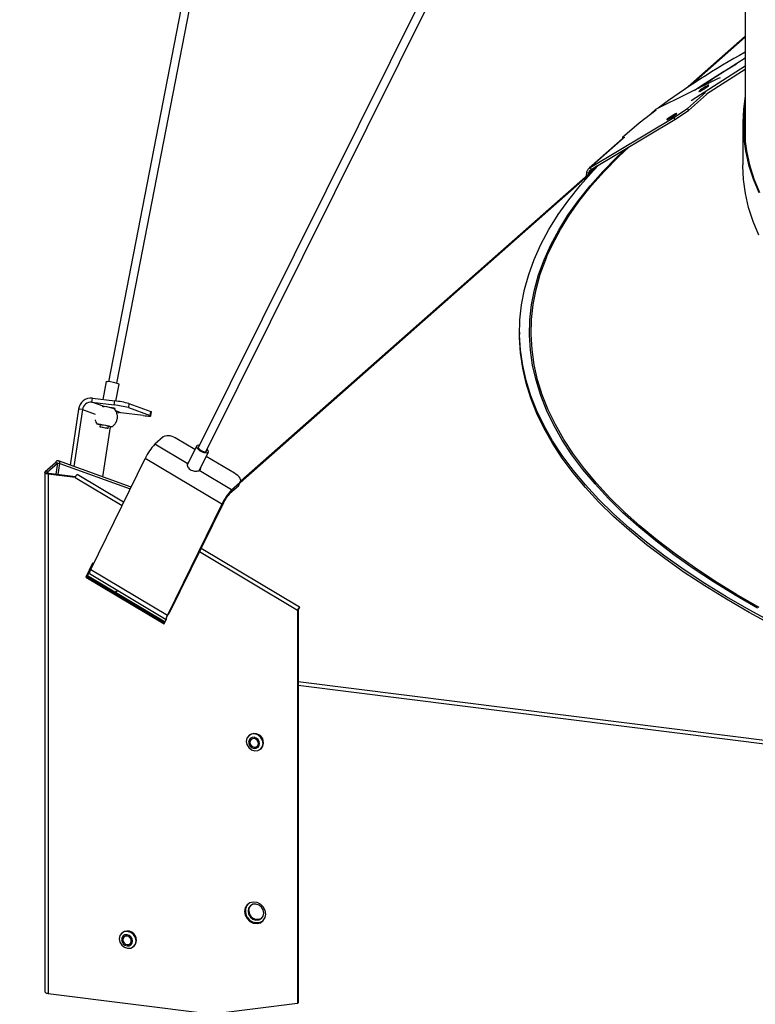
# Model space of a CAD drawing. Units: inches. Extents: x 0 to 154, y 0 to 99.
# Drawn here: x 126 to 128, y 24 to 28 of the extents above; entities that cross this region are included whole.
import ezdxf

# ---------------------------------------------------------------- set-up
doc = ezdxf.new("R2010")
doc.units = ezdxf.units.IN
doc.header["$MEASUREMENT"] = 0
doc.layers.add('__', color=179, linetype='Continuous')
doc.layers.add('SLD-0_0', color=7, linetype='Continuous')
doc.styles.add('SLDTEXTSTYLE0', font='TXT', dxfattribs={"width": 0.75})
doc.dimstyles.new('SLDDIMSTYLE0', dxfattribs={"dimtxt": 0.9375, "dimasz": 0.5, "dimexe": 0, "dimexo": 0.0625, "dimgap": 0.234375, "dimtad": 1, "dimdec": 6, "dimrnd": 1e-09, "dimzin": 12, "dimdsep": 46, "dimtxsty": 'SLDTEXTSTYLE0', "dimblk1": 'NONE', "dimblk2": 'NONE', "dimsah": 1, "dimcen": 0, "dimadec": 0, "dimazin": 3, "dimtfac": 1, "dimtmove": 0, "dimatfit": 3, "dimldrblk": 'NONE', "dimfxl": 0, "dimfrac": 2, "dimtolj": 1, "dimtzin": 12, "dimarcsym": 0})

# ---------------------------------------------------------------- blocks, each defined once
blk = doc.blocks.new('_D')
at = {"layer": '__'}
for p, q in [((132.0171, 85.6289), (127.3146, 78.7078)), ((123.0127, 78.5177), (122.8226, 78.5177)), ((122.8226, 78.5177), (122.8226, 77.0281)), ((126.6043, 78.5177), (126.7944, 78.5177)), ((126.7944, 78.5177), (126.7944, 77.0281)), ((122.8226, 77.0281), (123.0127, 77.0281)), ((126.7944, 77.0281), (126.6043, 77.0281)), ((125.1506, 75.6708), (126.1194, 75.6708)), ((116, 62.0555), (122.3025, 71.3313))]:
    blk.add_line(p, q, dxfattribs=at)
for points in [[(132.0171, 85.6289), (131.3709, 84.9345), (131.6095, 84.7724)], [(116, 62.0555), (116.6462, 62.7499), (116.4076, 62.912)]]:
    blk.add_solid(points, dxfattribs=at)
at = {"layer": '__', "char_height": 0.9375, "attachment_point": 1, "style": 'SLDTEXTSTYLE0'}
for s, insert in [('723.9', (123.2504, 78.2366)), ('1', (125.2887, 76.7965)), ('%%c', (121.7433, 76.1892)), ('"', (126.2574, 76.1892)), ('28', (123.6272, 76.1892)), ('2', (125.2887, 75.5189)), ('DAYLIGHT OPENING', (118.8085, 74.0294)), ('(TUBE I.D.)', (121.8528, 72.5398))]:
    blk.add_mtext(s, dxfattribs=dict(at, insert=insert))
blk = doc.blocks.new('_None')

msp = doc.modelspace()

# ---------------------------------------------------------------- linework, layer by layer
at = {"layer": 'SLD-0_0', "color": 7, "linetype": 'Continuous'}
for p, q in [((128.2722123, 38.3406078), (125.9912616, 26.5864222)), ((126.0219396, 26.580469), (128.2922041, 38.2795877)), ((131.2934709, 36.3402105), (126.3213578, 26.3426944)), ((126.3493385, 26.3287786), (131.3214515, 36.3262954)), ((128.3340043, 30.3193819), (128.3340043, 27.4668276)), ((128.3340042, 27.8581705), (128.1130907, 27.6633431)), ((128.3340044, 27.7768164), (128.2119577, 27.6988246)), ((128.1361849, 27.6212075), (128.3340044, 27.7487)), ((128.19225, 27.6454735), (128.3340044, 27.7368325)), ((128.2545084, 27.727826), (128.2652915, 27.7344083)), ((128.2652915, 27.7344083), (128.3024152, 27.7566297)), ((128.2354893, 27.7028076), (128.0073276, 27.5896066)), ((128.163037, 27.6668608), (128.1925754, 27.686331)), ((128.1925754, 27.686331), (128.2119577, 27.6988246)), ((128.242935, 27.7048845), (128.2354893, 27.7028076)), ((128.1223732, 27.5916549), (128.1891305, 27.6505293)), ((128.1265578, 27.5848747), (128.2034688, 27.6527038)), ((128.165878, 27.6567358), (128.1642255, 27.6548588)), ((128.1642255, 27.6548588), (128.1653827, 27.6546844)), ((128.1653827, 27.6546844), (128.1691733, 27.6562391)), ((128.1700885, 27.6600295), (128.165878, 27.6567358)), ((128.1691733, 27.6562391), (128.1750199, 27.659286)), ((128.1762161, 27.6642385), (128.1700885, 27.6600295)), ((128.1750199, 27.659286), (128.1820332, 27.6633616)), ((128.1833277, 27.6687221), (128.1762161, 27.6642385)), ((128.1820332, 27.6633616), (128.1891448, 27.6678452)), ((128.1903406, 27.6727976), (128.1833277, 27.6687221)), ((128.1891448, 27.6678452), (128.195272, 27.6720542)), ((128.1961876, 27.6758446), (128.1903406, 27.6727976)), ((128.195272, 27.6720542), (128.1994825, 27.6753479)), ((128.1999782, 27.6773993), (128.1961876, 27.6758446)), ((128.1994825, 27.6753479), (128.201135, 27.6772249)), ((128.201135, 27.6772249), (128.1999782, 27.6773993)), ((128.3340042, 27.6381299), (128.3278976, 27.5899468)), ((128.3340043, 27.6157811), (128.3312295, 27.5899154)), ((127.9441341, 27.53857), (128.0066055, 27.5874126)), ((128.0045667, 27.5877354), (127.989006, 27.5740121)), ((128.0073276, 27.5896066), (128.0046377, 27.5876444)), ((128.0718104, 27.5584564), (128.1223732, 27.5916549)), ((128.075995, 27.5516761), (128.1265578, 27.5848747)), ((128.1223732, 27.5916549), (128.1265578, 27.5848747)), ((128.3278976, 27.5899468), (128.3258441, 27.5385581)), ((128.3312295, 27.5899154), (128.3291776, 27.5385599)), ((127.7633768, 27.3744622), (128.0718104, 27.5584564)), ((127.7675613, 27.367682), (128.075995, 27.5516761)), ((128.0480269, 27.5528009), (128.0463744, 27.5509239)), ((128.0463744, 27.5509239), (128.0475316, 27.5507495)), ((128.0475316, 27.5507495), (128.0513222, 27.5523041)), ((128.0522374, 27.5560946), (128.0480269, 27.5528009)), ((128.0513222, 27.5523041), (128.0571688, 27.5553511)), ((128.0583649, 27.5603036), (128.0522374, 27.5560946)), ((128.0571688, 27.5553511), (128.064182, 27.5594267)), ((128.0654766, 27.5647872), (128.0583649, 27.5603036)), ((128.064182, 27.5594267), (128.0712937, 27.5639103)), ((128.0724895, 27.5688627), (128.0654766, 27.5647872)), ((128.0712937, 27.5639103), (128.0774209, 27.5681193)), ((128.0718104, 27.5584564), (128.075995, 27.5516761)), ((128.0783365, 27.5719097), (128.0724895, 27.5688627)), ((128.0774209, 27.5681193), (128.0816314, 27.571413)), ((128.082127, 27.5734644), (128.0783365, 27.5719097)), ((128.0816314, 27.571413), (128.0832839, 27.57329)), ((128.0832839, 27.57329), (128.082127, 27.5734644)), ((128.3258377, 27.5413044), (128.3258377, 27.3841695)), ((127.8825848, 27.4865582), (127.9441341, 27.53857)), ((128.3258441, 27.5385581), (128.3283888, 27.4871719)), ((128.3291776, 27.5385599), (128.3317207, 27.4872068)), ((127.8829616, 27.4804898), (127.7597726, 27.3718473)), ((127.8825848, 27.4865582), (127.8911101, 27.485483)), ((127.8825848, 27.4865582), (127.8825848, 27.4801575)), ((128.3283888, 27.4871719), (128.3355293, 27.4358338)), ((128.3317207, 27.4872068), (128.3388563, 27.4359018)), ((127.8684546, 27.4142795), (127.9078446, 27.4513671)), ((128.3355293, 27.4358338), (128.3472586, 27.3845895)), ((128.3388563, 27.4359018), (128.3505784, 27.3846905)), ((127.8166449, 27.3615201), (127.8684546, 27.4142795)), ((127.7885498, 27.3771249), (126.4778276, 26.2211766)), ((127.7282431, 27.3102104), (127.7759413, 27.363814)), ((127.7633768, 27.3744622), (127.7675613, 27.367682)), ((127.7692864, 27.3082979), (127.8166449, 27.3615201)), ((127.7759413, 27.363814), (127.7955506, 27.3843789)), ((128.3258441, 27.3814233), (128.3258377, 27.3841695)), ((128.3283888, 27.330037), (128.3258441, 27.3814233)), ((128.3472586, 27.3845895), (128.3635675, 27.3334845)), ((128.3505784, 27.3846905), (128.3668763, 27.3336186)), ((127.7503794, 27.3434617), (127.7517476, 27.3557878)), ((127.7517476, 27.3557878), (127.759231, 27.354845)), ((127.7587909, 27.3508799), (127.759231, 27.354845)), ((128.3355293, 27.2786989), (128.3283888, 27.330037)), ((128.3635675, 27.3334845), (128.3844402, 27.2825645)), ((128.3668763, 27.3336186), (128.3877359, 27.2827313)), ((127.6850652, 27.2561827), (127.7282431, 27.3102104)), ((127.7264157, 27.2546546), (127.7692864, 27.3082979)), ((127.6464412, 27.2017733), (127.6850652, 27.2561827)), ((127.6880664, 27.2006324), (127.7264157, 27.2546546)), ((128.3472586, 27.2274547), (128.3355293, 27.2786989)), ((128.3635675, 27.1763497), (128.3472586, 27.2274547)), ((127.6124015, 27.1470248), (127.6464412, 27.2017733)), ((127.6542691, 27.1462735), (127.6880664, 27.2006324)), ((127.5829728, 27.0919801), (127.6124015, 27.1470248)), ((127.6250495, 27.0916206), (127.6542691, 27.1462735)), ((128.3844402, 27.1254296), (128.3635675, 27.1763497)), ((127.5581778, 27.0366824), (127.5829728, 27.0919801)), ((127.6062091, 27.0505944), (127.6250495, 27.0916206)), ((127.5380362, 26.9811751), (127.5581778, 27.0366824)), ((127.5225641, 26.9255015), (127.5380362, 26.9811751)), ((127.5117732, 26.8697055), (127.5225641, 26.9255015)), ((127.5056722, 26.8138305), (127.5117732, 26.8697055)), ((127.5042653, 26.7579206), (127.5056722, 26.8138305)), ((127.5041711, 26.7691287), (127.5041711, 26.7597006)), ((127.5042653, 26.7484925), (127.5041711, 26.7597006)), ((127.5075542, 26.7020194), (127.5042653, 26.7579206)), ((127.5075542, 26.6925913), (127.5042653, 26.7484925)), ((127.5155366, 26.6461709), (127.5075542, 26.7020194)), ((127.5155366, 26.6367428), (127.5075542, 26.6925913)), ((127.5282054, 26.5904187), (127.5155366, 26.6461709)), ((127.5282054, 26.5809906), (127.5155366, 26.6367428)), ((125.9826936, 26.5871079), (125.9699344, 26.5213558)), ((125.9826936, 26.5871079), (125.9832082, 26.5872609)), ((125.9832082, 26.5872609), (125.9868572, 26.5870139)), ((126.017991, 26.5152848), (126.0301418, 26.5779003)), ((127.5455515, 26.5348065), (127.5282054, 26.5904187)), ((127.5455515, 26.5253784), (127.5282054, 26.5809906)), ((125.9293327, 26.5110599), (125.9316238, 26.5261825)), ((125.9316238, 26.5261825), (126.0139404, 26.5158115)), ((127.5675603, 26.479378), (127.5455515, 26.5348065)), ((125.9743272, 26.4947913), (125.9293327, 26.5110599)), ((125.9293327, 26.5110599), (126.0116493, 26.500689)), ((125.9842738, 26.4935673), (125.9743272, 26.4947913)), ((125.9949187, 26.4919353), (125.9842738, 26.4935673)), ((126.0045675, 26.4901551), (125.9949187, 26.4919353)), ((126.0116845, 26.4885101), (126.0045675, 26.4901551)), ((126.0116493, 26.500689), (126.0139404, 26.5158115)), ((126.0662671, 26.5060737), (126.063976, 26.4909512)), ((126.063976, 26.4909512), (126.144083, 26.461987)), ((126.0662671, 26.5060737), (126.146374, 26.4771094)), ((127.5675603, 26.4699499), (127.5455515, 26.5253784)), ((125.8806369, 26.4853677), (125.8494596, 26.2795783)), ((125.89498, 26.4835607), (125.8633173, 26.2745678)), ((125.89498, 26.4835607), (125.8806369, 26.4853677)), ((126.0151363, 26.487262), (126.0116845, 26.4885101)), ((126.0123858, 26.4864002), (126.0127368, 26.4882085)), ((126.0124139, 26.4865436), (126.0143735, 26.4866095)), ((126.0143735, 26.4866095), (126.0151363, 26.487262)), ((126.1184586, 26.46207), (126.036142, 26.4724409)), ((126.1184586, 26.46207), (126.1258059, 26.4612047)), ((126.1258059, 26.4612047), (126.1323576, 26.4605583)), ((126.1323576, 26.4605583), (126.1378623, 26.4601554)), ((126.1378623, 26.4601554), (126.1421081, 26.4600116)), ((126.1421081, 26.4600116), (126.1449321, 26.4601325)), ((126.144083, 26.461987), (126.146374, 26.4771094)), ((126.1459387, 26.4611395), (126.144083, 26.461987)), ((126.1449321, 26.4601325), (126.1462256, 26.4605133)), ((126.1462256, 26.4605133), (126.1459387, 26.4611395)), ((126.1463041, 26.4606561), (126.1485952, 26.4757786)), ((126.146374, 26.4771094), (126.1482299, 26.476262)), ((126.1482299, 26.476262), (126.1485952, 26.4757786)), ((127.5942156, 26.4241766), (127.5675603, 26.479378)), ((127.5942156, 26.4147485), (127.5675603, 26.4699499)), ((125.949436, 26.4305167), (125.9495678, 26.4310598)), ((125.9533453, 26.4292324), (125.949436, 26.4305167)), ((125.9495678, 26.4310598), (125.9537206, 26.4307787)), ((125.9604161, 26.4274678), (125.9533453, 26.4292324)), ((125.9537206, 26.4307787), (125.9612619, 26.4297164)), ((125.9607183, 26.4290258), (125.9590547, 26.4204537)), ((125.9590881, 26.4287459), (125.9591719, 26.4290914)), ((125.960562, 26.428221), (125.9590881, 26.4287459)), ((125.9590973, 26.4204994), (125.9607022, 26.4205)), ((125.9598211, 26.4200385), (125.9590973, 26.4204994)), ((125.9591719, 26.4290914), (125.9618145, 26.4289126)), ((125.9627635, 26.4191879), (125.9598211, 26.4200385)), ((125.9607022, 26.4205), (125.9643913, 26.4200403)), ((125.9612619, 26.4297164), (125.9710435, 26.4280345)), ((125.9618145, 26.4289126), (125.9666134, 26.4282365)), ((125.9674762, 26.4180768), (125.9627635, 26.4191879)), ((125.9643913, 26.4200403), (125.9696037, 26.4191906)), ((125.9666134, 26.4282365), (125.972838, 26.4271662)), ((125.9732422, 26.4168744), (125.9674762, 26.4180768)), ((125.9696037, 26.4191906), (125.9755451, 26.41808)), ((125.9701266, 26.2359487), (125.9980912, 26.4205319)), ((125.9710435, 26.4280345), (125.9815768, 26.4259891)), ((125.972838, 26.4271662), (125.9795411, 26.4258646)), ((125.9755451, 26.41808), (125.981311, 26.4168776)), ((125.9795411, 26.4258646), (125.9857018, 26.4245298)), ((125.9815768, 26.4259891), (125.9912578, 26.4238916)), ((125.9857018, 26.4245298), (125.9903824, 26.4233652)), ((125.9897325, 26.4145006), (125.991396, 26.4230727)), ((125.9903824, 26.4233652), (125.9928698, 26.4225478)), ((125.9982374, 26.420515), (125.9910938, 26.4215147)), ((125.992786, 26.4222023), (125.9912396, 26.4222679)), ((125.9912578, 26.4238916), (125.9986127, 26.4220614)), ((125.9928698, 26.4225478), (125.992786, 26.4222023)), ((126.0023902, 26.420234), (125.9982374, 26.420515)), ((125.9986127, 26.4220614), (126.0025219, 26.4207769)), ((126.0025219, 26.4207769), (126.0023902, 26.420234)), ((127.625496, 26.3692455), (127.5942156, 26.4241766)), ((125.9791835, 26.4157638), (125.9732422, 26.4168744)), ((125.9843959, 26.414914), (125.9791835, 26.4157638)), ((125.981311, 26.4168776), (125.9860241, 26.4157664)), ((125.988085, 26.4144544), (125.9843959, 26.414914)), ((125.9860241, 26.4157664), (125.9889661, 26.4149158)), ((125.98969, 26.414455), (125.988085, 26.4144544)), ((125.9889661, 26.4149158), (125.98969, 26.414455)), ((126.1923477, 26.3840728), (126.1612349, 26.3566339)), ((127.625496, 26.3598174), (127.5942156, 26.4147485)), ((126.2802792, 26.2856856), (126.1612349, 26.3566339)), ((126.3087288, 26.3364831), (126.242403, 26.3760122)), ((126.3151212, 26.3493359), (126.2804567, 26.2796352)), ((126.3176697, 26.3515659), (126.3148867, 26.3487514)), ((126.3148867, 26.3487514), (126.3154336, 26.3443875)), ((126.323359, 26.3524025), (126.3176697, 26.3515659)), ((126.3229358, 26.3479821), (126.3209204, 26.345944)), ((126.3209204, 26.345944), (126.3213167, 26.3427839)), ((126.3241807, 26.34837), (126.3229358, 26.3479821)), ((126.3260708, 26.3521709), (126.323359, 26.3524025)), ((127.6613769, 26.3146278), (127.625496, 26.3692455)), ((127.6613769, 26.3051997), (127.625496, 26.3598174)), ((126.3154336, 26.3443875), (126.3192273, 26.3391388)), ((126.3192273, 26.3391388), (126.3256897, 26.333804)), ((126.3213167, 26.3427839), (126.3240637, 26.338983)), ((126.3240637, 26.338983), (126.3287436, 26.3351199)), ((126.3241633, 26.2589767), (126.3583979, 26.3278129)), ((126.3256897, 26.333804), (126.3338378, 26.3291955)), ((126.3287436, 26.3351199), (126.3346439, 26.3317827)), ((126.3338378, 26.3291955), (126.3424303, 26.3260147)), ((126.3346439, 26.3317827), (126.3408661, 26.3294795)), ((126.3408661, 26.3294795), (126.3464629, 26.3285608)), ((126.3424303, 26.3260147), (126.35016, 26.3247461)), ((126.3464629, 26.3285608), (126.3505829, 26.3291666)), ((126.35016, 26.3247461), (126.3558489, 26.3255827)), ((126.454346, 26.2496978), (126.350368, 26.311667)), ((126.3505829, 26.3291666), (126.3525982, 26.3312046)), ((126.3525982, 26.3312046), (126.3522022, 26.3343647)), ((126.3542918, 26.3380099), (126.3540515, 26.3382551)), ((126.3580853, 26.332761), (126.3542918, 26.3380099)), ((126.3558489, 26.3255827), (126.3586319, 26.3283972)), ((126.3586319, 26.3283972), (126.3580853, 26.332761)), ((127.7018307, 26.2603664), (127.6613769, 26.3146278)), ((125.7954842, 26.2875542), (125.7579192, 26.2544249)), ((125.7657143, 26.2534428), (125.8032793, 26.2865721)), ((125.8032793, 26.2865721), (125.7954842, 26.2875542)), ((125.7983262, 26.2456221), (125.8045067, 26.2864174)), ((125.8032793, 26.2865721), (125.8044653, 26.2861432)), ((125.8045067, 26.2864174), (125.8123018, 26.2854354)), ((125.8061213, 26.24464), (125.8123018, 26.2854354)), ((126.0740639, 26.1983681), (125.8069498, 26.2949486)), ((125.9253452, 25.895656), (126.1260378, 26.3041597)), ((126.4086288, 26.1357405), (126.1260378, 26.3041597)), ((126.2802792, 26.2856856), (126.2837574, 26.2892381)), ((126.2837574, 26.2892381), (126.2855488, 26.2898744)), ((127.7018307, 26.2509383), (127.6613769, 26.3051997)), ((125.756708, 26.2522152), (125.756708, 24.3409202)), ((125.7567172, 26.2520193), (125.7569628, 26.2532419)), ((125.7571918, 26.2508044), (125.7567172, 26.2520193)), ((125.7569628, 26.2532419), (125.7579192, 26.2544249)), ((125.7583684, 26.2496437), (125.7571918, 26.2508044)), ((125.7657143, 26.2534428), (125.7579192, 26.2544249)), ((125.7602019, 26.2485818), (125.7583684, 26.2496437)), ((125.7626215, 26.2476595), (125.7602019, 26.2485818)), ((125.7655347, 26.2469123), (125.7626215, 26.2476595)), ((125.7650464, 26.2521064), (125.7651827, 26.2527856)), ((125.7653101, 26.2514315), (125.7650464, 26.2521064)), ((125.7651827, 26.2527856), (125.7657143, 26.2534428)), ((125.7659641, 26.2507866), (125.7653101, 26.2514315)), ((125.7688291, 26.2463689), (125.7655347, 26.2469123)), ((125.7669825, 26.2501966), (125.7659641, 26.2507866)), ((125.7683266, 26.2496842), (125.7669825, 26.2501966)), ((125.7699451, 26.249269), (125.7683266, 26.2496842)), ((125.7688291, 26.2463689), (125.7717754, 26.2489672)), ((125.7688291, 26.2463689), (125.7688291, 24.3350739)), ((125.8682168, 26.2338472), (125.7688291, 26.2463689)), ((125.7717754, 26.2489672), (125.7699451, 26.249269)), ((125.8697034, 26.2366295), (125.7717754, 26.2489672)), ((126.0466873, 26.1426439), (125.8759972, 26.2443722)), ((126.3289161, 26.2623243), (126.3247816, 26.259163)), ((126.4438259, 26.1882147), (126.3247816, 26.259163)), ((126.3288577, 26.2684161), (126.3292066, 26.2674077)), ((126.3292066, 26.2674077), (126.3289161, 26.2623243)), ((126.4609544, 26.245341), (126.454346, 26.2496978)), ((126.4667428, 26.2406525), (126.4609544, 26.245341)), ((126.4714885, 26.2358122), (126.4667428, 26.2406525)), ((127.7468252, 26.2065035), (127.7018307, 26.2603664)), ((127.7468252, 26.1970754), (127.7018307, 26.2509383)), ((126.4377642, 26.1758765), (126.4688769, 26.2033153)), ((126.4438259, 26.1882147), (126.4749387, 26.2156536)), ((126.4688769, 26.2033153), (126.4749387, 26.2156536)), ((126.4709503, 26.2059949), (126.4688769, 26.2033153)), ((126.4709503, 26.2059949), (126.4770121, 26.2183332)), ((126.4750092, 26.2310064), (126.4714885, 26.2358122)), ((126.4749387, 26.2156536), (126.477134, 26.2185926)), ((126.4771699, 26.2264195), (126.4750092, 26.2310064)), ((126.477134, 26.2185926), (126.4778875, 26.2222278)), ((126.4778875, 26.2222278), (126.4771699, 26.2264195)), ((127.7963248, 26.1530817), (127.7468252, 26.2065035)), ((126.4377642, 26.1758765), (126.4438259, 26.1882147)), ((127.7963248, 26.1436536), (127.7468252, 26.1970754)), ((126.4086288, 26.1357405), (126.2079366, 25.7272368)), ((126.4140499, 26.1405215), (126.2133577, 25.7320178)), ((126.4140499, 26.1405215), (126.4086288, 26.1357405)), ((127.8502916, 26.1001426), (127.7963248, 26.1530817)), ((127.8502916, 26.0907145), (127.7963248, 26.1436536)), ((127.9086829, 26.0477279), (127.8502916, 26.1001426)), ((127.9086829, 26.0382998), (127.8502916, 26.0907145)), ((127.9714528, 25.9958786), (127.9086829, 26.0477279)), ((127.9714528, 25.9864505), (127.9086829, 26.0382998)), ((128.0385522, 25.9446352), (127.9714528, 25.9958786)), ((128.0385522, 25.9352071), (127.9714528, 25.9864505)), ((126.6944848, 25.7565682), (126.3316549, 25.9728084)), ((125.9322294, 25.9182901), (125.9071923, 25.8673277)), ((125.9101386, 25.8699261), (125.933521, 25.9175204)), ((125.9337244, 25.9173991), (125.9106025, 25.8703352)), ((125.9350159, 25.9166293), (125.9135488, 25.8729336)), ((125.9355059, 25.9163375), (125.9322294, 25.9182901)), ((125.9341235, 25.9144117), (125.9339381, 25.9144358)), ((125.934536, 25.9143632), (125.9341235, 25.9144117)), ((128.1099287, 25.8940379), (128.0385522, 25.9446352)), ((128.1099287, 25.8846098), (128.0385522, 25.9352071)), ((125.9208046, 25.8799693), (126.203322, 25.7115939)), ((125.9253452, 25.895656), (126.2079366, 25.7272368)), ((125.9276879, 25.9004245), (125.9271501, 25.9006189)), ((125.9272616, 25.9005787), (125.9273199, 25.9009643)), ((125.9291287, 25.9046461), (125.9288462, 25.902782)), ((128.1855261, 25.8441266), (128.1099287, 25.8940379)), ((128.1855261, 25.8346985), (128.1099287, 25.8846098)), ((125.9101386, 25.8699261), (125.9071923, 25.8673277)), ((125.9071923, 25.8673277), (126.1954353, 25.6955401)), ((126.1970901, 25.6989083), (125.9101386, 25.8699261)), ((125.9135488, 25.8729336), (125.9106025, 25.8703352)), ((125.9106025, 25.8703352), (126.1973506, 25.6994386)), ((125.9135488, 25.8729336), (126.1990051, 25.7028068)), ((128.2652852, 25.7949401), (128.1855261, 25.8441266)), ((126.0243703, 25.818246), (126.0166838, 25.8114671)), ((128.2652852, 25.785512), (128.1855261, 25.8346985)), ((128.3491435, 25.7465173), (128.2652852, 25.7949401)), ((128.3491435, 25.7370892), (128.2652852, 25.785512)), ((126.2133577, 25.7320178), (126.2079366, 25.7272368)), ((126.6867041, 25.7460433), (126.6883062, 25.7490247)), ((126.6896504, 25.7486416), (126.6867041, 25.7460433)), ((126.6867041, 25.7460433), (126.6867041, 24.2979999)), ((126.6883062, 25.7490247), (126.690148, 25.7519791)), ((126.6896504, 25.7481063), (126.6901143, 25.7490508)), ((126.6896504, 25.7486416), (126.6897675, 25.7488591)), ((126.6896504, 25.7486416), (126.6896504, 24.3005983)), ((126.6896505, 25.7447076), (126.6930606, 25.7516491)), ((126.6897675, 25.7488591), (126.6899019, 25.7490749)), ((126.6899019, 25.7490749), (126.6900331, 25.7492557)), ((126.6900331, 25.7492557), (126.6901417, 25.7493741)), ((126.6901143, 25.7490508), (126.6930606, 25.7516491)), ((126.6901961, 25.7492371), (126.6901143, 25.7490508)), ((126.6901417, 25.7493741), (126.6902107, 25.7494122)), ((126.690148, 25.7519791), (126.6919496, 25.7544565)), ((126.6902301, 25.7493642), (126.6901961, 25.7492371)), ((126.6902107, 25.7494122), (126.6902301, 25.7493642)), ((126.6919496, 25.7544565), (126.6934361, 25.7560797)), ((126.694179, 25.754204), (126.6930606, 25.7516491)), ((126.6934361, 25.7560797), (126.694382, 25.7566017)), ((126.6946427, 25.7559431), (126.694179, 25.754204)), ((126.694382, 25.7566017), (126.6946427, 25.7559431)), ((128.4370352, 25.6988956), (128.3491435, 25.7465173)), ((128.4370352, 25.6894675), (128.3491435, 25.7370892)), ((126.1954353, 25.6955401), (126.2033244, 25.7115982)), ((126.5005151, 25.274391), (126.4981653, 25.2627808)), ((126.4981653, 25.2627808), (126.5005151, 25.2505784)), ((126.5072065, 25.2836416), (126.5005151, 25.274391)), ((126.5083062, 25.2673013), (126.5067634, 25.2596784)), ((126.5067634, 25.2596784), (126.5083062, 25.2516668)), ((126.5172211, 25.2891243), (126.5072065, 25.2836416)), ((126.5089743, 25.2852008), (126.5072065, 25.2836416)), ((126.5126993, 25.273375), (126.5083062, 25.2673013)), ((126.5126272, 25.2649528), (126.5114404, 25.2590891)), ((126.5114404, 25.2590891), (126.5126272, 25.2529262)), ((126.5160065, 25.2696249), (126.5126272, 25.2649528)), ((126.5192747, 25.2769747), (126.5126993, 25.273375)), ((126.5210644, 25.2723939), (126.5160065, 25.2696249)), ((126.529034, 25.2900045), (126.5172211, 25.2891243)), ((126.5270306, 25.2775524), (126.5192747, 25.2769747)), ((126.5270306, 25.2728384), (126.5210644, 25.2723939)), ((126.5347866, 25.2750204), (126.5270306, 25.2775524)), ((126.5329968, 25.2708905), (126.5270306, 25.2728384)), ((126.5408468, 25.2861478), (126.529034, 25.2900045)), ((126.5380547, 25.2668471), (126.5329968, 25.2708905)), ((126.5413619, 25.2697638), (126.5347866, 25.2750204)), ((126.541434, 25.2613235), (126.5380547, 25.2668471)), ((126.5508615, 25.2781416), (126.5408468, 25.2861478)), ((126.545755, 25.2625832), (126.5413619, 25.2697638)), ((126.5426208, 25.2551608), (126.541434, 25.2613235)), ((126.5472978, 25.2545715), (126.545755, 25.2625832)), ((126.5575528, 25.2672049), (126.5508615, 25.2781416)), ((126.5599026, 25.2550027), (126.5575528, 25.2672049)), ((126.5005151, 25.2505784), (126.5072065, 25.2396417)), ((126.5072065, 25.2396417), (126.5172211, 25.2316356)), ((126.5083062, 25.2516668), (126.5126993, 25.2444861)), ((126.5126272, 25.2529262), (126.5160065, 25.2474027)), ((126.5126993, 25.2444861), (126.5192747, 25.2392295)), ((126.5160065, 25.2474027), (126.5210644, 25.2433592)), ((126.5172211, 25.2316356), (126.529034, 25.2277791)), ((126.5192747, 25.2392295), (126.5270306, 25.2366974)), ((126.5210644, 25.2433592), (126.5270306, 25.2414113)), ((126.5270306, 25.2414113), (126.5329968, 25.2418559)), ((126.5270306, 25.2366974), (126.5347866, 25.2372752)), ((126.529034, 25.2277791), (126.5408468, 25.228659)), ((126.5329968, 25.2418559), (126.5380547, 25.2446249)), ((126.5347866, 25.2372752), (126.5413619, 25.240875)), ((126.5380547, 25.2446249), (126.541434, 25.2492969)), ((126.5408468, 25.228659), (126.5508615, 25.2341417)), ((126.5413619, 25.240875), (126.545755, 25.2469486)), ((126.541434, 25.2492969), (126.5426208, 25.2551608)), ((126.545755, 25.2469486), (126.5472978, 25.2545715)), ((126.5508615, 25.2341417), (126.5575528, 25.2433923)), ((126.5508615, 25.2341417), (126.5526293, 25.2357008)), ((126.5526293, 25.2357008), (126.5593207, 25.2449514)), ((126.5575528, 25.2433923), (126.5599026, 25.2550027)), ((126.5593207, 25.2449514), (126.5616705, 25.2565618)), ((126.4941769, 24.6499616), (126.4918264, 24.6368218)), ((126.5009447, 24.6609243), (126.4941769, 24.6499616)), ((126.5113139, 24.6683874), (126.5009447, 24.6609243)), ((126.5067417, 24.6491872), (126.5045166, 24.6381926)), ((126.5130781, 24.6579473), (126.5067417, 24.6491872)), ((126.5074629, 24.6407909), (126.5096879, 24.6517855)), ((126.5096879, 24.6517855), (126.5146038, 24.659187)), ((126.5240337, 24.6714511), (126.5113139, 24.6683874)), ((126.5225616, 24.6631392), (126.5130781, 24.6579473)), ((126.5337481, 24.6639725), (126.5225616, 24.6631392)), ((126.53757, 24.6697456), (126.5240337, 24.6714511)), ((126.5449346, 24.6603205), (126.5337481, 24.6639725)), ((126.5502898, 24.6634769), (126.53757, 24.6697456)), ((126.5544181, 24.652739), (126.5449346, 24.6603205)), ((126.560659, 24.653401), (126.5502898, 24.6634769)), ((126.5607545, 24.6423822), (126.5544181, 24.652739)), ((126.5674271, 24.640733), (126.560659, 24.653401)), ((126.56298, 24.6308269), (126.5607545, 24.6423822)), ((126.4918264, 24.6368218), (126.4941769, 24.62309)), ((126.4941769, 24.62309), (126.5009447, 24.610422)), ((126.5009447, 24.610422), (126.5113139, 24.600346)), ((126.5045166, 24.6381926), (126.5067417, 24.6266373)), ((126.5067417, 24.6266373), (126.5130781, 24.6162807)), ((126.5130781, 24.6162807), (126.5225616, 24.6086992)), ((126.5225616, 24.6086992), (126.5337481, 24.605047)), ((126.5337481, 24.605047), (126.5449346, 24.6058805)), ((126.5449346, 24.6058805), (126.5544181, 24.6110724)), ((126.5544181, 24.6110724), (126.5607545, 24.6198323)), ((126.560659, 24.6028987), (126.5674271, 24.6138613)), ((126.5607545, 24.6198323), (126.56298, 24.6308269)), ((126.5697773, 24.6270009), (126.5674271, 24.640733)), ((126.5674271, 24.6138613), (126.5697773, 24.6270009)), ((126.5113139, 24.600346), (126.5240337, 24.5940773)), ((126.5240337, 24.5940773), (126.53757, 24.5923719)), ((126.53757, 24.5923719), (126.5502898, 24.5954356)), ((126.5502898, 24.5954356), (126.560659, 24.6028987)), ((126.0328079, 24.5476423), (126.0304581, 24.5360322)), ((126.0304581, 24.5360322), (126.0328079, 24.5238297)), ((126.0394992, 24.5568932), (126.0328079, 24.5476423)), ((126.040599, 24.5405526), (126.0390562, 24.5329297)), ((126.0495139, 24.5623757), (126.0394992, 24.5568932)), ((126.0412671, 24.5584523), (126.0394992, 24.5568932)), ((126.0449924, 24.5466263), (126.040599, 24.5405526)), ((126.04492, 24.5382042), (126.0437332, 24.5323405)), ((126.0482993, 24.5428762), (126.04492, 24.5382042)), ((126.0515674, 24.5502261), (126.0449924, 24.5466263)), ((126.0533572, 24.5456452), (126.0482993, 24.5428762)), ((126.0613267, 24.5632558), (126.0495139, 24.5623757)), ((126.0593234, 24.5508039), (126.0515674, 24.5502261)), ((126.0593234, 24.5460897), (126.0533572, 24.5456452)), ((126.0670793, 24.5482718), (126.0593234, 24.5508039)), ((126.0652896, 24.5441419), (126.0593234, 24.5460897)), ((126.0731396, 24.5593991), (126.0613267, 24.5632558)), ((126.0703474, 24.5400984), (126.0652896, 24.5441419)), ((126.0661832, 24.5436228), (126.069159, 24.5390505)), ((126.0736547, 24.5430152), (126.0670793, 24.5482718)), ((126.069159, 24.5390505), (126.0733234, 24.5355263)), ((126.0737271, 24.5345748), (126.0703474, 24.5400984)), ((126.0831543, 24.5513932), (126.0731396, 24.5593991)), ((126.0780481, 24.5358345), (126.0736547, 24.5430152)), ((126.0749136, 24.5284121), (126.0737271, 24.5345748)), ((126.0795909, 24.5278228), (126.0780481, 24.5358345)), ((126.0898456, 24.5404563), (126.0831543, 24.5513932)), ((126.0921954, 24.528254), (126.0898456, 24.5404563)), ((126.0328079, 24.5238297), (126.0394992, 24.512893)), ((126.0390562, 24.5329297), (126.040599, 24.5249181)), ((126.0394992, 24.512893), (126.0495139, 24.5048869)), ((126.040599, 24.5249181), (126.0449924, 24.5177374)), ((126.0437332, 24.5323405), (126.04492, 24.5261776)), ((126.04492, 24.5261776), (126.0482993, 24.520654)), ((126.0449924, 24.5177374), (126.0515674, 24.5124809)), ((126.0482993, 24.520654), (126.0533572, 24.5166105)), ((126.0495139, 24.5048869), (126.0613267, 24.5010304)), ((126.0515674, 24.5124809), (126.0593234, 24.5099487)), ((126.0533572, 24.5166105), (126.0593234, 24.5146629)), ((126.0593234, 24.5146629), (126.0652896, 24.5151072)), ((126.0593234, 24.5099487), (126.0670793, 24.5105265)), ((126.0613267, 24.5010304), (126.0731396, 24.5019103)), ((126.0652896, 24.5151072), (126.0703474, 24.5178762)), ((126.0670793, 24.5105265), (126.0736547, 24.5141263)), ((126.0703474, 24.5178762), (126.0737271, 24.5225482)), ((126.0731396, 24.5019103), (126.0831543, 24.507393)), ((126.0736547, 24.5141263), (126.0780481, 24.5201999)), ((126.0737271, 24.5225482), (126.0749136, 24.5284121)), ((126.0780481, 24.5201999), (126.0795909, 24.5278228)), ((126.0831543, 24.507393), (126.0898456, 24.5166437)), ((126.0831543, 24.507393), (126.0849221, 24.5089521)), ((126.0849221, 24.5089521), (126.0916135, 24.5182028)), ((126.0898456, 24.5166437), (126.0921954, 24.528254)), ((126.0916135, 24.5182028), (126.0939633, 24.5298131)), ((125.756708, 24.3409202), (125.7567172, 24.3407244)), ((125.7567172, 24.3407244), (125.7571918, 24.3395095)), ((125.7571918, 24.3395095), (125.7583684, 24.3383487)), ((125.7583684, 24.3383487), (125.7602019, 24.3372868)), ((125.7602019, 24.3372868), (125.7626215, 24.3363646)), ((125.7626215, 24.3363646), (125.7655347, 24.3356173)), ((125.7655347, 24.3356173), (125.7688291, 24.3350739)), ((125.7688291, 24.3350739), (126.3748995, 24.2587162)), ((126.6867041, 24.2979999), (126.3748995, 24.2587162)), ((126.6896504, 24.3005983), (126.6867041, 24.2979999))]:
    msp.add_line(p, q, dxfattribs=at)
at = {"layer": 'SLD-0_0', "color": 8, "linetype": 'Continuous'}
for p, q in [((128.3340043, 27.8538748), (128.133298, 27.6768685)), ((128.1871711, 27.6853164), (128.2545084, 27.727826)), ((128.1481106, 27.6594552), (128.1871711, 27.6853164)), ((128.0073276, 27.5896066), (127.9939061, 27.57777)), ((127.8861437, 27.4827325), (127.7633768, 27.3744622)), ((127.8627097, 27.4129983), (127.8954085, 27.4439484)), ((127.8108473, 27.3601849), (127.8627097, 27.4129983)), ((127.7868007, 27.3791592), (127.759231, 27.354845)), ((127.7634402, 27.3069084), (127.8108473, 27.3601849)), ((127.7653234, 27.3523454), (126.4751295, 26.2145013)), ((127.7205257, 27.2532104), (127.7634402, 27.3069084)), ((127.6821373, 27.199133), (127.7205257, 27.2532104)), ((127.6483055, 27.1447186), (127.6821373, 27.199133)), ((127.6190561, 27.0900099), (127.6483055, 27.1447186)), ((127.5944126, 27.0350497), (127.6190561, 27.0900099)), ((127.5743941, 26.9798811), (127.5944126, 27.0350497)), ((127.580433, 26.981604), (127.6004311, 27.0367164)), ((127.6004311, 27.0367164), (127.6062091, 27.0505944)), ((127.5590163, 26.9245473), (127.5743941, 26.9798811)), ((127.5650711, 26.9263267), (127.580433, 26.981604)), ((127.5543569, 26.8709277), (127.5650711, 26.9263267)), ((127.5482911, 26.8690917), (127.5590163, 26.9245473)), ((127.5422273, 26.8135578), (127.5482911, 26.8690917)), ((127.5482991, 26.8154503), (127.5543569, 26.8709277)), ((127.5408293, 26.757989), (127.5422273, 26.8135578)), ((127.5469022, 26.7599382), (127.5482991, 26.8154503)), ((127.5440981, 26.702429), (127.5408293, 26.757989)), ((127.550168, 26.7044349), (127.5469022, 26.7599382)), ((127.5520314, 26.6469212), (127.5440981, 26.702429)), ((127.5580931, 26.6489838), (127.550168, 26.7044349)), ((127.564623, 26.5915092), (127.5520314, 26.6469212)), ((127.570672, 26.5936283), (127.5580931, 26.6489838)), ((127.5818631, 26.5362365), (127.564623, 26.5915092)), ((127.5878944, 26.5384119), (127.570672, 26.5936283)), ((127.6037379, 26.4811462), (127.5818631, 26.5362365)), ((127.6097471, 26.4833778), (127.5878944, 26.5384119)), ((125.89498, 26.4835607), (125.9420203, 26.4665522)), ((126.036142, 26.4724409), (126.0174586, 26.4791962)), ((127.6302307, 26.4262816), (127.6037379, 26.4811462)), ((127.6362127, 26.4285692), (127.6097471, 26.4833778)), ((127.6613201, 26.3716858), (127.6302307, 26.4262816)), ((127.6672703, 26.374029), (127.6362127, 26.4285692)), ((127.6969822, 26.3174014), (127.6613201, 26.3716858)), ((127.7028962, 26.3198), (127.6672703, 26.374029)), ((127.737189, 26.2634711), (127.6969822, 26.3174014)), ((127.7430616, 26.2659247), (127.7028962, 26.3198)), ((125.8123018, 26.2854354), (126.0709022, 26.1919331)), ((125.7657143, 26.2509876), (125.7657143, 26.2534428)), ((127.7819085, 26.2099369), (127.737189, 26.2634711)), ((127.787736, 26.2124452), (127.7430616, 26.2659247)), ((125.8682168, 26.2338472), (126.0409254, 26.1309159)), ((127.8311064, 26.1568412), (127.7819085, 26.2099369)), ((127.8368837, 26.1594036), (127.787736, 26.2124452)), ((127.8847438, 26.1042252), (127.8311064, 26.1568412)), ((127.8904665, 26.1068412), (127.8368837, 26.1594036)), ((127.9427786, 26.0521304), (127.8847438, 26.1042252)), ((127.9484419, 26.0547995), (127.8904665, 26.1068412)), ((128.0051654, 26.0005973), (127.9427786, 26.0521304)), ((128.0107654, 26.003319), (127.9484419, 26.0547995)), ((128.0718557, 25.9496667), (128.0051654, 26.0005973)), ((128.0773871, 25.9524404), (128.0107654, 26.003319)), ((126.3258929, 25.9610803), (126.6867041, 25.7460433)), ((128.1427962, 25.8993782), (128.0718557, 25.9496667)), ((128.1482557, 25.9022032), (128.0773871, 25.9524404)), ((128.2179324, 25.8497715), (128.1427962, 25.8993782)), ((128.2233151, 25.852647), (128.1482557, 25.9022032)), ((128.2972049, 25.8008852), (128.2179324, 25.8497715)), ((128.3025066, 25.8038106), (128.2233151, 25.852647)), ((126.0252344, 25.8177312), (126.0175477, 25.8109521)), ((128.3857683, 25.7557322), (128.3025066, 25.8038106)), ((128.3805514, 25.7527577), (128.2972049, 25.8008852)), ((126.6901143, 25.7490508), (126.6899519, 25.7491476)), ((126.6896505, 25.4830295), (131.0463812, 24.934133)), ((131.0416616, 24.9204368), (126.6896504, 25.4687387))]:
    msp.add_line(p, q, dxfattribs=at)
at = {"layer": 'SLD-0_0', "color": 7, "linetype": 'Continuous'}
for centre, radius, start, end in [((129.7887361, 25.1895796), 2.9876311, 119.1382177, 126.4478692), ((125.9719103, 26.408678), 0.1789611, 71.0110196, 85.2090734), ((125.9272623, 26.4793765), 0.0470087, 84.67645, 172.6777588), ((125.9263942, 26.479524), 0.0316725, 84.6766653, 172.6777204), ((125.9525592, 26.3041873), 0.1918632, 71.844129, 83.589873), ((125.9741573, 26.1537645), 0.3489445, 75.0841073, 83.8320171), ((125.9764485, 26.168887), 0.3489445, 75.0841073, 83.8320171), ((126.0325984, 26.4434705), 0.0291864, 83.0262297, 112.7566778), ((126.2101968, 26.3354647), 0.0517816, 51.5404904, 110.1635057), ((126.3124582, 26.2171593), 0.2057222, 137.3143643, 154.9820379), ((125.8039411, 26.2868766), 0.008484, 350.2191173, 175.4193711), ((125.8038965, 26.2865227), 0.0006192, 350.2129865, 175.4255019), ((125.8869541, 26.2281344), 0.0195888, 124.0106501, 163.0441426), ((126.5950601, 26.0487328), 0.2057352, 137.3149272, 154.981475), ((126.5396647, 26.0818962), 0.1386218, 137.3154401, 154.9812051), ((125.9422428, 25.8822644), 0.0215607, 141.6024637, 186.1103651), ((126.2248359, 25.7138441), 0.0215627, 141.6032969, 186.1069761), ((126.5282329, 25.2578365), 0.0334619, 357.8168398, 125.1373586), ((126.5292643, 24.6401372), 0.0344991, 135.2715694, 181.1909068), ((126.5374546, 24.6383879), 0.0426944, 178.614506, 301.5524347), ((126.5393338, 24.6397167), 0.0318891, 178.0694958, 301.1696029), ((126.0605255, 24.5310877), 0.0334621, 357.8171122, 125.1367767)]:
    msp.add_arc(centre, radius, start, end, dxfattribs=at)
for points, knots in [([(127.7517476, 27.3557878), (127.75205, 27.3576971), (127.7526547, 27.3615156), (127.7551723, 27.3667069), (127.7586868, 27.3712383), (127.7618134, 27.3733876), (127.7633768, 27.3744622)], [0, 0, 0, 0, 0.249994398, 0.499995093, 0.750000146, 1, 1, 1, 1]), ([(127.759231, 27.354845), (127.7594903, 27.356145), (127.760009, 27.3587451), (127.7618377, 27.3622951), (127.7643161, 27.365415), (127.7664796, 27.3669263), (127.7675613, 27.367682)], [0, 0, 0, 0, 0.249992411, 0.500000872, 0.750005177, 1, 1, 1, 1]), ([(125.9694657, 26.4942393), (125.9700582, 26.4944695), (125.9712057, 26.4949152), (125.9733096, 26.4948317), (125.9743272, 26.4947913)], [0, 0, 0, 0, 0.516347097, 1, 1, 1, 1]), ([(126.0024155, 26.4203656), (126.0034634, 26.4208954), (126.007751, 26.4230632), (126.0141434, 26.4294897), (126.0206568, 26.4395729), (126.0240508, 26.4518946), (126.0237705, 26.4642185), (126.0203792, 26.4748579), (126.0162906, 26.4821784), (126.0130466, 26.4854969), (126.0120316, 26.4865352)], [0, 0, 0, 0, 0.0457206515, 0.1870678698, 0.3458241232, 0.5107932639, 0.6776011079, 0.8192621039, 0.9434479874, 1, 1, 1, 1]), ([(125.941986, 26.4463851), (125.9422337, 26.44501), (125.943072, 26.440355), (125.9457563, 26.4350288), (125.9485582, 26.4316582), (125.9492328, 26.4308466)], [0, 0, 0, 0, 0.241472865, 0.81737362, 1, 1, 1, 1]), ([(126.2802792, 26.2856856), (126.2800542, 26.2843821), (126.2795932, 26.281711), (126.281238, 26.2756067), (126.2850523, 26.2688558), (126.2914179, 26.2628067), (126.2994001, 26.2589789), (126.3078889, 26.2573006), (126.3162903, 26.2573074), (126.321938, 26.258264), (126.3242573, 26.2589972), (126.3247816, 26.259163)], [0, 0, 0, 0, 0.108478658, 0.222286394, 0.34796656, 0.477211943, 0.594961578, 0.708587623, 0.832253648, 0.96208053, 1, 1, 1, 1])]:
    msp.add_open_spline(points, degree=3, knots=knots, dxfattribs=at)

# ---------------------------------------------------------------- dimensions: what is measured, and where the dimension line sits
at = {"layer": '__'}
dim = msp.add_diameter_dim_2p(p1=(24.4874543, 14.5813094), p2=(0, 0), text='%%c723.9 28/1\\PDAYLIGHT OPENING\\P(TUBE I.D.)', dimstyle='SLDDIMSTYLE0', dxfattribs=at)
dim.commit()
dim.dimension.update_dxf_attribs({"geometry": '_D', "text_midpoint": (124.8085299, 75.0195478), "dimtype": 163})

doc.saveas('drawing.dxf')
